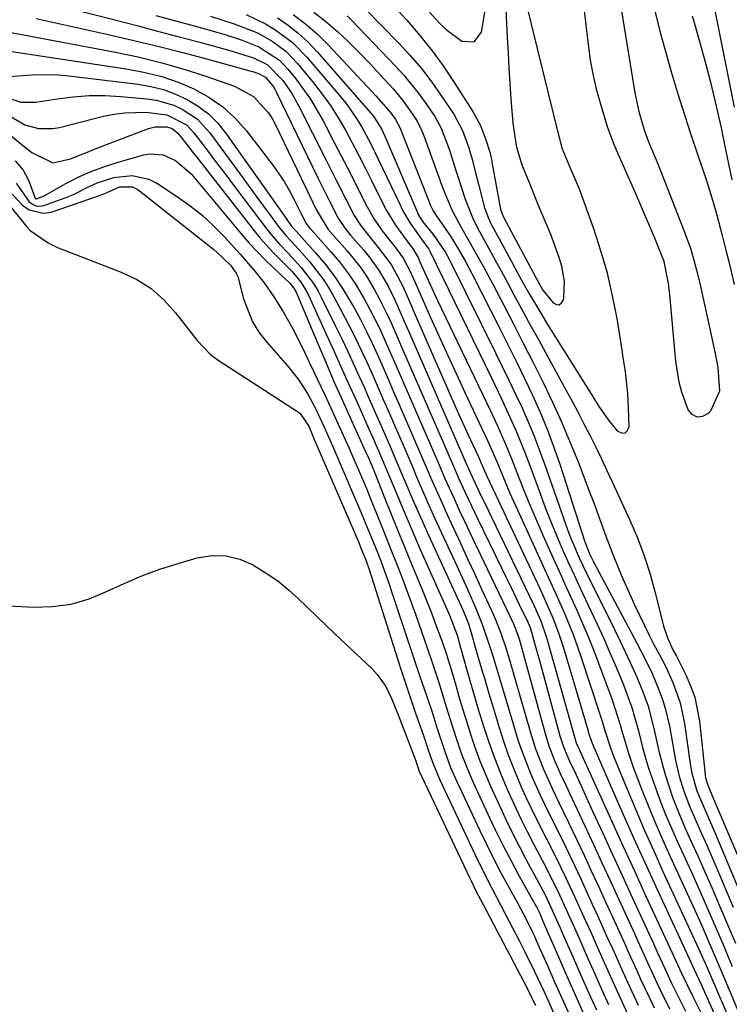
# Model space of a CAD drawing. Units: inches. Extents: x 1873124 to 1879979, y 426710 to 432868.
# Drawn here: x 1875624 to 1875764, y 429506 to 429701 of the extents above; entities that cross this region are included whole.
import ezdxf

# ---------------------------------------------------------------- set-up
doc = ezdxf.new("R2010")
doc.units = ezdxf.units.IN
doc.header["$MEASUREMENT"] = 0
for name, color, linetype in [('1', 7, 'Continuous'), ('7', 7, 'Continuous'), ('8', 7, 'Continuous')]:
    doc.layers.add(name, color=color, linetype=linetype)

msp = doc.modelspace()

# ---------------------------------------------------------------- linework, layer by layer
at = {"layer": '1', "color": 18}
for points in [[(1875688.5, 429706.92, 1654), (1875698.58, 429696.55, 1654), (1875700.87, 429694.07, 1654), (1875703.06, 429691.51, 1654), (1875705.11, 429688.83, 1654), (1875707.06, 429686.07, 1654), (1875709.45, 429682.47, 1654), (1875711.19, 429679.27, 1654), (1875712.44, 429675.83, 1654), (1875713.14, 429673.35, 1654), (1875713.77, 429670.85, 1654), (1875714.1, 429669.6, 1654), (1875714.42, 429668.35, 1654), (1875715.57, 429663.95, 1654), (1875716.31, 429661.91, 1654), (1875716.68, 429661.13, 1654), (1875716.89, 429660.75, 1654), (1875720.83, 429653.44, 1654), (1875721.69, 429651.85, 1654), (1875722.56, 429650.26, 1654), (1875724.32, 429647.1, 1654), (1875725.22, 429645.53, 1654), (1875727.06, 429642.42, 1654), (1875728.01, 429640.88, 1654), (1875737.03, 429626.49, 1654), (1875738.18, 429624.64, 1654), (1875740.26, 429621.67, 1654), (1875741.82, 429619.8, 1654), (1875742.64, 429619.43, 1654), (1875743.32, 429619.4, 1654), (1875743.82, 429619.88, 1654), (1875744.19, 429620.7, 1654), (1875744.07, 429624.29, 1654), (1875743.91, 429627.18, 1654), (1875743.43, 429631.49, 1654), (1875743.01, 429634.35, 1654), (1875742.79, 429635.78, 1654), (1875741.77, 429642.04, 1654), (1875740.9, 429646.56, 1654), (1875739.87, 429651.04, 1654), (1875738.59, 429655.46, 1654), (1875737.15, 429659.83, 1654), (1875734.32, 429667.66, 1654), (1875733.97, 429668.56, 1654), (1875732.31, 429672.37, 1654), (1875731.01, 429675.55, 1654), (1875730.42, 429677.62, 1654), (1875730.32, 429678.04, 1654), (1875723.82, 429704.57, 1654)], [(1875697.75, 429703.75, 1652), (1875700.16, 429701.07, 1652), (1875702.72, 429698.08, 1652), (1875705.18, 429695.01, 1652), (1875707.48, 429691.82, 1652), (1875709.68, 429688.55, 1652), (1875713.3, 429682.89, 1652), (1875714.75, 429680.25, 1652), (1875715.84, 429677.43, 1652), (1875716.66, 429674.78, 1652), (1875716.88, 429673.75, 1652), (1875716.97, 429673.23, 1652), (1875717.01, 429672.97, 1652), (1875718.74, 429663.67, 1652), (1875719.02, 429662.77, 1652), (1875719.17, 429662.42, 1652), (1875719.26, 429662.26, 1652), (1875725.71, 429650.17, 1652), (1875727.12, 429647.68, 1652), (1875729.11, 429645.15, 1652), (1875729.77, 429644.83, 1652), (1875730.34, 429644.78, 1652), (1875730.8, 429645.13, 1652), (1875731.19, 429645.75, 1652), (1875731.25, 429646.26, 1652), (1875731.36, 429649.37, 1652), (1875730.82, 429652.44, 1652), (1875730.32, 429654.1, 1652), (1875728.65, 429658.69, 1652), (1875726.78, 429663.19, 1652), (1875725.99, 429665.1, 1652), (1875724.42, 429668.91, 1652), (1875723.02, 429672.37, 1652), (1875721.93, 429675.87, 1652), (1875721.21, 429680.71, 1652), (1875720.85, 429685.53, 1652), (1875720.65, 429688.55, 1652), (1875720.45, 429691.57, 1652), (1875720.28, 429694.59, 1652), (1875720.11, 429697.61, 1652), (1875719.68, 429706.14, 1652)], [(1875704.69, 429702.64, 1650), (1875706.57, 429700.57, 1650), (1875707.96, 429699.24, 1650), (1875711.04, 429696.95, 1650), (1875713.47, 429696.77, 1650), (1875714.96, 429698.7, 1650), (1875716.16, 429705.83, 1650)]]:
    msp.add_polyline3d(points, dxfattribs=at)
at = {"layer": '7', "color": 18}
for points in [[(1875740.6, 429715.55, 1656), (1875745.32, 429686.68, 1656), (1875746.07, 429682.99, 1656), (1875747.11, 429679.37, 1656), (1875748, 429677.02, 1656), (1875749.49, 429673.43, 1656), (1875750.29, 429671.45, 1656), (1875751.87, 429667.48, 1656), (1875755.46, 429658.3, 1656), (1875756.29, 429656, 1656), (1875757, 429653.59, 1656), (1875757.63, 429651.16, 1656), (1875758.2, 429648.71, 1656), (1875761.14, 429635.49, 1656), (1875761.73, 429632.37, 1656), (1875762.07, 429627.7, 1656), (1875760.25, 429623.72, 1656), (1875759.81, 429623.24, 1656), (1875758.66, 429622.66, 1656), (1875757.6, 429622.52, 1656), (1875756.67, 429623.04, 1656), (1875755.83, 429624.01, 1656), (1875754.61, 429627.47, 1656), (1875754.05, 429629.47, 1656), (1875753.4, 429633.59, 1656), (1875752.22, 429646.76, 1656), (1875751.97, 429648.98, 1656), (1875751.07, 429653.33, 1656)], [(1875751.07, 429653.33, 1656), (1875749.24, 429657.98, 1656), (1875748.26, 429660.29, 1656), (1875747.27, 429662.59, 1656), (1875746.28, 429664.89, 1656), (1875745.27, 429667.18, 1656), (1875741.65, 429675.37, 1656), (1875741.04, 429676.82, 1656), (1875739.96, 429679.76, 1656), (1875738.6, 429684.17, 1656), (1875737.8, 429687.15, 1656), (1875737.09, 429690.16, 1656), (1875736.55, 429693.19, 1656), (1875736.1, 429696.25, 1656), (1875733.92, 429714.65, 1656)], [(1875626.83, 429701.44, 1672), (1875641.69, 429698.1, 1672), (1875646.43, 429697, 1672), (1875651.15, 429695.86, 1672), (1875655.86, 429694.66, 1672), (1875660.56, 429693.41, 1672), (1875669.12, 429691.08, 1672), (1875669.93, 429690.84, 1672), (1875670.98, 429690.49, 1672), (1875672.23, 429689.83, 1672), (1875673.8, 429687.88, 1672), (1875674.07, 429687.4, 1672), (1875674.33, 429686.9, 1672), (1875682.57, 429669.89, 1672), (1875684.74, 429665.51, 1672), (1875686.59, 429661.91, 1672), (1875687.99, 429659.85, 1672), (1875689.05, 429658.56, 1672), (1875691.64, 429655.57, 1672), (1875692.72, 429654.25, 1672), (1875694.68, 429651.48, 1672), (1875696.52, 429648.3, 1672), (1875697.8, 429645.73, 1672), (1875699.54, 429641.79, 1672), (1875700.11, 429640.47, 1672), (1875700.69, 429639.15, 1672), (1875712.11, 429612.93, 1672), (1875712.35, 429612.38, 1672), (1875712.75, 429611.48, 1672), (1875714.52, 429607.76, 1672), (1875716.31, 429604.02, 1672), (1875716.91, 429602.77, 1672), (1875725.21, 429585.48, 1672), (1875725.61, 429584.62, 1672), (1875726.74, 429582.02, 1672), (1875727.68, 429579.36, 1672), (1875727.96, 429578.46, 1672), (1875731.18, 429567.01, 1672), (1875732.34, 429562.81, 1672), (1875733.67, 429558.12, 1672), (1875734.05, 429557.27, 1672), (1875734.32, 429556.7, 1672), (1875734.41, 429556.51, 1672), (1875738.61, 429547.23, 1672), (1875740.8, 429542.39, 1672), (1875743, 429537.57, 1672), (1875745.21, 429532.74, 1672), (1875747.42, 429527.92, 1672), (1875752.67, 429516.54, 1672), (1875752.93, 429515.97, 1672), (1875754.51, 429512.53, 1672), (1875755.5, 429510.48, 1672), (1875756.79, 429507.88, 1672), (1875758.83, 429503.8, 1672)], [(1875650.48, 429702.01, 1668), (1875653.91, 429701.06, 1668), (1875657.34, 429700.13, 1668), (1875660.75, 429699.21, 1668), (1875664.19, 429698.22, 1668), (1875667.59, 429697.1, 1668), (1875670.91, 429695.79, 1668), (1875674.95, 429693.16, 1668), (1875676.61, 429691.42, 1668), (1875678.2, 429689.45, 1668), (1875681.11, 429685.44, 1668), (1875683.61, 429681.17, 1668), (1875685.83, 429676.91, 1668), (1875687.14, 429674.38, 1668), (1875688.44, 429671.84, 1668), (1875689.74, 429669.29, 1668), (1875691.02, 429666.74, 1668), (1875692.3, 429664.17, 1668), (1875693.69, 429661.7, 1668), (1875695.3, 429659.37, 1668), (1875698.05, 429655.9, 1668), (1875699.42, 429654.01, 1668), (1875700.8, 429651.47, 1668), (1875701.82, 429649.15, 1668), (1875702.08, 429648.57, 1668), (1875704.89, 429642.23, 1668), (1875706.57, 429638.48, 1668), (1875708.26, 429634.74, 1668), (1875709.99, 429631.02, 1668), (1875711.73, 429627.3, 1668), (1875714.98, 429620.42, 1668), (1875715.87, 429618.52, 1668), (1875716.74, 429616.62, 1668), (1875717.99, 429613.74, 1668), (1875719.03, 429611.18, 1668), (1875720.5, 429607.66, 1668), (1875722.05, 429604.18, 1668), (1875727.84, 429591.59, 1668), (1875729.65, 429587.59, 1668), (1875731.42, 429583.58, 1668), (1875733.07, 429579.52, 1668), (1875734.54, 429575.38, 1668), (1875738.45, 429563.58, 1668), (1875738.77, 429562.58, 1668), (1875739.35, 429560.56, 1668), (1875740.45, 429557.14, 1668), (1875741.09, 429555.47, 1668), (1875743.77, 429548.92, 1668), (1875745.48, 429544.83, 1668), (1875747.22, 429540.75, 1668), (1875749.02, 429536.7, 1668), (1875750.86, 429532.66, 1668), (1875757.57, 429518.14, 1668), (1875759.19, 429514.47, 1668), (1875759.64, 429513.43, 1668), (1875764.85, 429501.3, 1668)], [(1875661.34, 429701.89, 1666), (1875666.03, 429700.36, 1666), (1875670.61, 429698.56, 1666), (1875673.54, 429696.93, 1666), (1875676.21, 429694.93, 1666), (1875678.53, 429692.53, 1666), (1875681.7, 429688.71, 1666), (1875683.44, 429686.47, 1666), (1875685.09, 429684.17, 1666), (1875686.6, 429681.78, 1666), (1875688.02, 429679.32, 1666), (1875689.36, 429676.81, 1666), (1875690.68, 429674.29, 1666), (1875691.97, 429671.76, 1666), (1875693.25, 429669.22, 1666), (1875695.38, 429664.91, 1666), (1875696.18, 429663.41, 1666), (1875697.94, 429660.53, 1666), (1875700.59, 429656.87, 1666), (1875701.31, 429655.95, 1666), (1875702.39, 429654.13, 1666), (1875702.76, 429653.28, 1666), (1875704.39, 429649.66, 1666), (1875706.27, 429645.64, 1666), (1875715.93, 429625.46, 1666), (1875716.67, 429623.9, 1666), (1875718.12, 429620.79, 1666), (1875719.52, 429617.65, 1666), (1875720.84, 429614.48, 1666), (1875722.42, 429610.4, 1666), (1875723.54, 429607.57, 1666), (1875724.69, 429604.75, 1666), (1875725.89, 429601.95, 1666), (1875727.11, 429599.16, 1666), (1875729.14, 429594.65, 1666), (1875730.3, 429592.07, 1666), (1875731.46, 429589.49, 1666), (1875732.63, 429586.91, 1666), (1875733.8, 429584.33, 1666), (1875734.94, 429581.74, 1666), (1875736.05, 429579.13, 1666), (1875737.1, 429576.51, 1666), (1875738.11, 429573.86, 1666), (1875740.79, 429566.61, 1666), (1875741.36, 429564.98, 1666), (1875742.37, 429561.67, 1666), (1875742.85, 429560, 1666), (1875744.01, 429556.05, 1666), (1875744.99, 429553.29, 1666), (1875746.57, 429549.15, 1666), (1875747.92, 429545.73, 1666), (1875749.31, 429542.33, 1666), (1875750.77, 429538.96, 1666), (1875752.28, 429535.6, 1666), (1875757.16, 429525.01, 1666), (1875758.41, 429522.24, 1666), (1875759.63, 429519.46, 1666), (1875761.41, 429515.29, 1666), (1875762.56, 429512.53, 1666), (1875765.84, 429504.66, 1666)], [(1875668.36, 429702.18, 1664), (1875672.21, 429700.33, 1664), (1875674.05, 429699.24, 1664), (1875677.47, 429696.7, 1664), (1875680.47, 429693.67, 1664), (1875687.24, 429685.71, 1664), (1875688.35, 429684.33, 1664), (1875690.37, 429681.43, 1664), (1875691.28, 429679.91, 1664), (1875692.96, 429676.78, 1664), (1875694.53, 429673.6, 1664), (1875698.77, 429664.65, 1664), (1875699.41, 429663.39, 1664), (1875700.84, 429660.95, 1664), (1875703.07, 429657.75, 1664), (1875704.51, 429655.78, 1664), (1875704.75, 429655.35, 1664), (1875704.86, 429655.13, 1664), (1875716.86, 429630.44, 1664), (1875718.91, 429626.14, 1664), (1875719.92, 429623.98, 1664), (1875721.87, 429619.63, 1664), (1875723.67, 429615.21, 1664), (1875724.51, 429612.99, 1664), (1875726.55, 429607.4, 1664), (1875727.57, 429604.69, 1664), (1875728.63, 429601.99, 1664), (1875729.74, 429599.31, 1664), (1875730.88, 429596.64, 1664), (1875732.06, 429593.99, 1664), (1875733.26, 429591.35, 1664), (1875734.48, 429588.72, 1664), (1875736.54, 429584.37, 1664), (1875737.85, 429581.57, 1664), (1875739.13, 429578.75, 1664), (1875740.37, 429575.91, 1664), (1875741.57, 429573.06, 1664), (1875743.02, 429569.55, 1664), (1875744.67, 429565.06, 1664), (1875745.99, 429560.46, 1664), (1875746.88, 429556.93, 1664), (1875748.03, 429553.09, 1664), (1875749.3, 429549.41, 1664), (1875750.32, 429546.65, 1664), (1875751.39, 429543.9, 1664), (1875752.53, 429541.19, 1664), (1875753.72, 429538.49, 1664), (1875756.74, 429531.91, 1664), (1875758.78, 429527.41, 1664), (1875760.75, 429522.88, 1664), (1875762.69, 429518.34, 1664), (1875764.53, 429513.87, 1664)], [(1875674.57, 429701.56, 1662), (1875676.7, 429700.07, 1662), (1875678.74, 429698.47, 1662), (1875680.64, 429696.7, 1662), (1875682.43, 429694.82, 1662), (1875693.13, 429682.61, 1662), (1875693.55, 429682.1, 1662), (1875695.28, 429679.32, 1662), (1875695.84, 429678.12, 1662), (1875702.28, 429663.03, 1662), (1875702.45, 429662.66, 1662), (1875703.3, 429661.26, 1662), (1875705.4, 429658.65, 1662), (1875707.74, 429655.23, 1662), (1875708.54, 429653.77, 1662), (1875708.92, 429653.03, 1662), (1875717.73, 429635.29, 1662), (1875719.07, 429632.57, 1662), (1875720.39, 429629.84, 1662), (1875721.69, 429627.1, 1662), (1875722.97, 429624.35, 1662), (1875724.2, 429621.58, 1662), (1875725.38, 429618.79, 1662), (1875726.46, 429615.96, 1662), (1875727.5, 429613.11, 1662), (1875731.15, 429602.54, 1662), (1875732.31, 429599.36, 1662), (1875732.94, 429597.8, 1662), (1875734.28, 429594.7, 1662), (1875735.71, 429591.64, 1662), (1875736.46, 429590.12, 1662), (1875740.2, 429582.7, 1662), (1875742.33, 429578.37, 1662), (1875744.38, 429574, 1662), (1875745.75, 429570.99, 1662), (1875746.9, 429568.18, 1662), (1875747.91, 429565.32, 1662), (1875749.08, 429560.92, 1662), (1875750.12, 429556.18, 1662), (1875751.28, 429551.84, 1662), (1875752.67, 429547.57, 1662), (1875753.45, 429545.47, 1662), (1875755.2, 429541.34, 1662), (1875756.33, 429538.85, 1662), (1875757.74, 429535.73, 1662), (1875759.14, 429532.6, 1662), (1875760.52, 429529.46, 1662), (1875761.87, 429526.32, 1662), (1875763.26, 429523.08, 1662), (1875765.18, 429518.47, 1662)], [(1875681.79, 429702.68, 1658), (1875684.17, 429700.81, 1658), (1875686.47, 429698.84, 1658), (1875688.67, 429696.75, 1658), (1875690.84, 429694.61, 1658), (1875692.94, 429692.43, 1658), (1875695, 429690.2, 1658), (1875697.52, 429687.4, 1658), (1875699.33, 429685.25, 1658), (1875700.98, 429682.98, 1658), (1875702.24, 429681.07, 1658), (1875703.17, 429679.18, 1658), (1875703.56, 429678.19, 1658), (1875703.74, 429677.7, 1658), (1875707.36, 429667.67, 1658), (1875709.07, 429663.54, 1658), (1875710.38, 429661.05, 1658), (1875711.35, 429659.39, 1658), (1875713.33, 429655.9, 1658), (1875715.27, 429652.39, 1658), (1875717.17, 429648.85, 1658), (1875719.35, 429644.69, 1658), (1875721.33, 429640.88, 1658), (1875723.29, 429637.06, 1658), (1875725.23, 429633.23, 1658), (1875727.15, 429629.39, 1658), (1875729.01, 429625.52, 1658), (1875730.79, 429621.61, 1658), (1875732.46, 429617.66, 1658), (1875734.06, 429613.68, 1658), (1875736.42, 429607.58, 1658), (1875737.18, 429605.58, 1658), (1875738.66, 429601.58, 1658), (1875739.58, 429599.02, 1658), (1875740.87, 429595.56, 1658), (1875742.24, 429592.13, 1658), (1875742.96, 429590.43, 1658), (1875744.47, 429587.06, 1658), (1875745.25, 429585.38, 1658), (1875748.1, 429579.43, 1658), (1875749.03, 429577.56, 1658), (1875750.03, 429575.74, 1658), (1875751.47, 429572.97, 1658), (1875752.79, 429570.02, 1658), (1875754.24, 429566.04, 1658), (1875755.12, 429561.9, 1658), (1875756.26, 429553.93, 1658), (1875756.57, 429552.12, 1658), (1875757.54, 429548.59, 1658), (1875759.31, 429544.46, 1658), (1875760.52, 429541.71, 1658), (1875761.11, 429540.34, 1658), (1875766.3, 429528.09, 1658)], [(1875688.4, 429701.93, 1656), (1875689.23, 429701.11, 1656), (1875698.03, 429691.93, 1656), (1875699.63, 429690.16, 1656), (1875702.62, 429686.45, 1656), (1875704.01, 429684.51, 1656), (1875705.69, 429682.01, 1656), (1875706.99, 429679.7, 1656), (1875708.54, 429675.57, 1656), (1875709.94, 429671.12, 1656), (1875710.38, 429669.75, 1656), (1875711.75, 429665.64, 1656), (1875713.29, 429661.68, 1656), (1875714.56, 429659.24, 1656), (1875716.4, 429655.89, 1656), (1875717.65, 429653.61, 1656), (1875718.9, 429651.33, 1656), (1875720.14, 429649.05, 1656), (1875721.38, 429646.76, 1656), (1875723.28, 429643.26, 1656), (1875724.74, 429640.57, 1656), (1875726.21, 429637.89, 1656), (1875727.68, 429635.2, 1656), (1875731.73, 429627.8, 1656), (1875732.94, 429625.57, 1656), (1875734.13, 429623.34, 1656), (1875735.29, 429621.09, 1656), (1875736.44, 429618.84, 1656), (1875737.57, 429616.57, 1656), (1875738.68, 429614.29, 1656), (1875739.77, 429612, 1656), (1875740.83, 429609.71, 1656), (1875744.3, 429602.15, 1656), (1875745.8, 429598.64, 1656), (1875747.15, 429595.08, 1656), (1875748.31, 429591.45, 1656), (1875749.33, 429587.77, 1656), (1875750.74, 429582.04, 1656), (1875750.97, 429581.2, 1656), (1875751.8, 429578.73, 1656), (1875752.83, 429576.51, 1656), (1875753.52, 429575.27, 1656), (1875755.38, 429571.57, 1656), (1875756.34, 429569.36, 1656), (1875757.14, 429567.11, 1656), (1875758.07, 429562.41, 1656), (1875759.2, 429551.83, 1656), (1875759.24, 429551.54, 1656), (1875759.39, 429550.69, 1656), (1875759.92, 429549.25, 1656), (1875760.69, 429547.49, 1656), (1875767.83, 429530.59, 1656)], [(1875749.3, 429702.64, 1654), (1875750.33, 429698.64, 1654), (1875751.41, 429694.66, 1654), (1875752.56, 429690.69, 1654), (1875753.75, 429686.74, 1654), (1875754.73, 429683.58, 1654), (1875756.24, 429678.86, 1654), (1875757.82, 429674.16, 1654), (1875759.33, 429669.78, 1654), (1875759.82, 429668.29, 1654), (1875760.74, 429665.3, 1654), (1875761.44, 429662.77, 1654), (1875762.49, 429658.75, 1654), (1875763.3, 429655.59, 1654), (1875763.87, 429653.31, 1654), (1875764.98, 429648.76, 1654)], [(1875756.63, 429701.91, 1652), (1875757.15, 429700.13, 1652), (1875758.98, 429693.57, 1652), (1875760.24, 429688.85, 1652), (1875761.39, 429684.1, 1652), (1875762.39, 429679.75, 1652), (1875762.73, 429678.05, 1652), (1875762.9, 429677.21, 1652), (1875762.98, 429676.78, 1652), (1875764.47, 429669.5, 1652)], [(1875619.75, 429699.02, 1674), (1875642.51, 429694.75, 1674), (1875646.99, 429693.81, 1674), (1875651.43, 429692.73, 1674), (1875655.83, 429691.46, 1674), (1875660.18, 429690.06, 1674), (1875666.1, 429688.01, 1674), (1875669.83, 429685.95, 1674), (1875672.77, 429682.83, 1674), (1875673.54, 429681.62, 1674), (1875674.22, 429680.35, 1674), (1875680.9, 429666.38, 1674), (1875682.25, 429663.64, 1674), (1875684.64, 429659.69, 1674), (1875685.67, 429658.49, 1674), (1875688.4, 429655.42, 1674), (1875691.11, 429652.02, 1674), (1875692.32, 429650.22, 1674), (1875693.79, 429647.76, 1674), (1875694.67, 429646.15, 1674), (1875696.31, 429642.87, 1674), (1875697.07, 429641.2, 1674), (1875698.53, 429637.84, 1674), (1875699.26, 429636.15, 1674), (1875700, 429634.47, 1674), (1875709, 429613.76, 1674), (1875710.56, 429610.19, 1674), (1875711.75, 429607.61, 1674), (1875713.57, 429603.74, 1674), (1875714.19, 429602.46, 1674), (1875718.91, 429592.73, 1674), (1875719.79, 429590.91, 1674), (1875720.67, 429589.1, 1674), (1875722.43, 429585.47, 1674), (1875724.18, 429581.83, 1674), (1875724.55, 429580.93, 1674), (1875724.86, 429579.99, 1674), (1875725.47, 429577.83, 1674), (1875726.25, 429575.03, 1674), (1875726.63, 429573.63, 1674), (1875727.02, 429572.23, 1674), (1875730.46, 429559.51, 1674), (1875731.17, 429557.32, 1674), (1875732.57, 429554.04, 1674), (1875733.39, 429552.33, 1674), (1875733.66, 429551.75, 1674), (1875737.01, 429544.43, 1674), (1875738.95, 429540.2, 1674), (1875740.89, 429535.97, 1674), (1875742.83, 429531.73, 1674), (1875744.77, 429527.5, 1674), (1875748.96, 429518.39, 1674), (1875749.86, 429516.42, 1674), (1875751.2, 429513.46, 1674), (1875752.58, 429510.52, 1674), (1875754.56, 429506.47, 1674), (1875755.32, 429504.98, 1674)], [(1875621.19, 429695.01, 1676), (1875645.05, 429691.41, 1676), (1875648.4, 429690.76, 1676), (1875651.69, 429689.92, 1676), (1875654.9, 429688.8, 1676), (1875658.05, 429687.5, 1676), (1875661, 429685.85, 1676), (1875663.75, 429683.96, 1676), (1875666.21, 429681.69, 1676), (1875668.46, 429679.18, 1676), (1875673.68, 429672.4, 1676), (1875675.93, 429669.16, 1676), (1875676.92, 429667.45, 1676), (1875677.84, 429665.7, 1676), (1875679.22, 429662.87, 1676), (1875680.23, 429660.87, 1676), (1875680.87, 429660.03, 1676), (1875681.01, 429659.87, 1676), (1875681.15, 429659.71, 1676), (1875685.15, 429655.27, 1676), (1875686.86, 429653.24, 1676), (1875688.47, 429651.15, 1676), (1875689.95, 429648.95, 1676), (1875691.75, 429645.94, 1676), (1875692.82, 429643.99, 1676), (1875694.81, 429640, 1676), (1875696.63, 429635.93, 1676), (1875697.53, 429633.89, 1676), (1875699.31, 429629.8, 1676), (1875705.91, 429614.59, 1676), (1875706.35, 429613.58, 1676), (1875707.65, 429610.56, 1676), (1875708.99, 429607.55, 1676), (1875709.45, 429606.55, 1676), (1875710.55, 429604.16, 1676), (1875711.57, 429601.98, 1676), (1875713.63, 429597.61, 1676), (1875714.67, 429595.43, 1676), (1875721.27, 429581.66, 1676), (1875721.44, 429581.29, 1676), (1875722.15, 429579.42, 1676), (1875722.38, 429578.65, 1676), (1875727.55, 429559.93, 1676), (1875728.3, 429557.48, 1676), (1875729.38, 429554.63, 1676), (1875730.64, 429551.76, 1676), (1875731.56, 429549.87, 1676), (1875732.92, 429547.04, 1676), (1875735.41, 429541.66, 1676), (1875737.1, 429538.01, 1676), (1875738.78, 429534.37, 1676), (1875740.46, 429530.72, 1676), (1875742.13, 429527.08, 1676), (1875745.26, 429520.23, 1676), (1875745.9, 429518.83, 1676), (1875747.8, 429514.64, 1676), (1875749.72, 429510.46, 1676), (1875750.38, 429509.07, 1676), (1875752.14, 429505.45, 1676)], [(1875621.5, 429689.92, 1678), (1875625.05, 429690.21, 1678), (1875627.12, 429690.33, 1678), (1875631.25, 429690.26, 1678), (1875633.31, 429690.08, 1678), (1875647, 429688.41, 1678), (1875649.53, 429687.97, 1678), (1875652, 429687.35, 1678), (1875654.4, 429686.47, 1678), (1875656.74, 429685.41, 1678), (1875658.92, 429684.08, 1678), (1875660.93, 429682.57, 1678), (1875662.71, 429680.78, 1678), (1875664.33, 429678.8, 1678), (1875675.68, 429662.7, 1678), (1875677.31, 429660.42, 1678), (1875677.9, 429659.73, 1678), (1875678.28, 429659.32, 1678), (1875682.12, 429655.05, 1678), (1875684.08, 429652.72, 1678), (1875685.93, 429650.31, 1678), (1875687.61, 429647.78, 1678), (1875689.19, 429645.16, 1678), (1875689.75, 429644.15, 1678), (1875690.99, 429641.84, 1678), (1875692.19, 429639.51, 1678), (1875693.33, 429637.15, 1678), (1875694.41, 429634.76, 1678), (1875695.47, 429632.36, 1678), (1875696.52, 429629.95, 1678), (1875697.57, 429627.55, 1678), (1875698.61, 429625.14, 1678), (1875702.83, 429615.42, 1678), (1875703.44, 429614, 1678), (1875705.27, 429609.74, 1678), (1875707.15, 429605.5, 1678), (1875707.79, 429604.1, 1678), (1875709.35, 429600.72, 1678), (1875710.78, 429597.62, 1678), (1875712.21, 429594.53, 1678), (1875713.63, 429591.44, 1678), (1875715.05, 429588.34, 1678), (1875717.3, 429583.45, 1678), (1875717.8, 429582.31, 1678), (1875718.73, 429580, 1678), (1875719.93, 429576.47, 1678), (1875720.65, 429574.09, 1678), (1875724.56, 429560.34, 1678), (1875725.65, 429556.9, 1678), (1875727.2, 429552.9, 1678), (1875728.99, 429548.91, 1678), (1875730.28, 429546.3, 1678), (1875732.19, 429542.36, 1678), (1875733.82, 429538.9, 1678), (1875735.26, 429535.84, 1678), (1875736.68, 429532.78, 1678), (1875738.09, 429529.71, 1678), (1875739.5, 429526.64, 1678), (1875741.58, 429522.07, 1678), (1875743.22, 429518.45, 1678), (1875744.03, 429516.64, 1678), (1875745.66, 429513.03, 1678), (1875746.49, 429511.22, 1678), (1875748.18, 429507.63, 1678), (1875749.11, 429505.68, 1678)], [(1875612.46, 429685.9, 1684), (1875624.5, 429675.99, 1684), (1875625.96, 429674.87, 1684), (1875630.11, 429672.85, 1684), (1875633.6, 429673.63, 1684), (1875636.15, 429674.67, 1684), (1875638.7, 429675.71, 1684), (1875641.26, 429676.7, 1684), (1875649.06, 429679.63, 1684), (1875650.35, 429679.97, 1684), (1875652.67, 429679.99, 1684), (1875653.72, 429679.66, 1684), (1875654.86, 429678.72, 1684), (1875657.16, 429675.8, 1684), (1875657.85, 429674.92, 1684), (1875658.54, 429674.03, 1684), (1875670.01, 429659.32, 1684), (1875671.15, 429657.92, 1684), (1875673.57, 429655.24, 1684), (1875676.06, 429652.79, 1684), (1875677.41, 429651.41, 1684), (1875679.25, 429649.18, 1684), (1875680.26, 429647.56, 1684), (1875680.69, 429646.7, 1684), (1875684.22, 429638.95, 1684), (1875685.78, 429635.51, 1684), (1875687.34, 429632.07, 1684), (1875688.9, 429628.62, 1684), (1875690.45, 429625.18, 1684), (1875692.29, 429621.11, 1684), (1875693.54, 429618.28, 1684), (1875695.38, 429614.02, 1684), (1875696.58, 429611.17, 1684), (1875698.19, 429607.27, 1684), (1875699.29, 429604.62, 1684), (1875700.41, 429601.96, 1684), (1875701.56, 429599.32, 1684), (1875702.71, 429596.68, 1684), (1875707.89, 429585.01, 1684), (1875708.6, 429583.37, 1684), (1875710.13, 429579.41, 1684), (1875710.41, 429578.45, 1684), (1875710.5, 429578.13, 1684), (1875711.85, 429573.23, 1684), (1875712.62, 429570.46, 1684), (1875713.42, 429567.7, 1684), (1875714.24, 429564.95, 1684), (1875715.35, 429561.38, 1684), (1875716.39, 429558.25, 1684), (1875717.5, 429555.14, 1684), (1875718.71, 429552.07, 1684), (1875719.99, 429549.03, 1684), (1875720.62, 429547.61, 1684), (1875721.72, 429545.2, 1684), (1875722.85, 429542.81, 1684), (1875724.04, 429540.44, 1684), (1875725.26, 429538.09, 1684), (1875727.03, 429534.74, 1684), (1875729.09, 429530.72, 1684), (1875730.4, 429528, 1684), (1875731.66, 429525.27, 1684), (1875733.34, 429521.49, 1684), (1875734.79, 429518.22, 1684), (1875736.02, 429515.41, 1684), (1875737.37, 429512.37, 1684), (1875738.73, 429509.34, 1684), (1875740.1, 429506.31, 1684)], [(1875621, 429682.48, 1682), (1875624.6, 429680.38, 1682), (1875627.3, 429679.67, 1682), (1875630.05, 429679.65, 1682), (1875631.43, 429679.88, 1682), (1875640.18, 429682.07, 1682), (1875642.24, 429682.49, 1682), (1875644.32, 429682.78, 1682), (1875648.52, 429682.85, 1682), (1875652.69, 429682.37, 1682), (1875656.55, 429680.36, 1682), (1875657.33, 429679.61, 1682), (1875658.05, 429678.78, 1682), (1875660.45, 429675.61, 1682), (1875662.33, 429673.14, 1682), (1875664.2, 429670.66, 1682), (1875666.07, 429668.19, 1682), (1875667.94, 429665.71, 1682), (1875672.46, 429659.72, 1682), (1875673.25, 429658.72, 1682), (1875674.93, 429656.81, 1682), (1875676.72, 429654.99, 1682), (1875679.29, 429652.16, 1682), (1875681.71, 429648.99, 1682), (1875682.55, 429647.59, 1682), (1875683.32, 429646.15, 1682), (1875686.01, 429640.67, 1682), (1875687.49, 429637.61, 1682), (1875688.95, 429634.54, 1682), (1875690.37, 429631.45, 1682), (1875691.77, 429628.36, 1682), (1875692.42, 429626.9, 1682), (1875693.47, 429624.52, 1682), (1875694.52, 429622.14, 1682), (1875695.56, 429619.76, 1682), (1875696.73, 429617.07, 1682), (1875697.69, 429614.83, 1682), (1875699.6, 429610.35, 1682), (1875701.5, 429605.86, 1682), (1875703.46, 429601.4, 1682), (1875704.47, 429599.18, 1682), (1875710.94, 429585.13, 1682), (1875711.2, 429584.55, 1682), (1875711.93, 429582.82, 1682), (1875712.37, 429581.64, 1682), (1875712.7, 429580.6, 1682), (1875713.98, 429576.13, 1682), (1875714.78, 429573.37, 1682), (1875715.58, 429570.62, 1682), (1875716.4, 429567.87, 1682), (1875717.23, 429565.12, 1682), (1875718.45, 429561.12, 1682), (1875719.32, 429558.42, 1682), (1875720.25, 429555.74, 1682), (1875721.27, 429553.09, 1682), (1875722.82, 429549.4, 1682), (1875723.74, 429547.33, 1682), (1875725.68, 429543.26, 1682), (1875727.81, 429539.11, 1682), (1875728.78, 429537.22, 1682), (1875730.66, 429533.42, 1682), (1875731.58, 429531.51, 1682), (1875733.38, 429527.67, 1682), (1875734.57, 429525.05, 1682), (1875735.6, 429522.76, 1682), (1875736.62, 429520.48, 1682), (1875737.64, 429518.19, 1682), (1875738.96, 429515.22, 1682), (1875740.13, 429512.59, 1682), (1875741.31, 429509.97, 1682), (1875742.51, 429507.35, 1682), (1875743.72, 429504.74, 1682)], [(1875622.68, 429673.26, 1686), (1875624.26, 429671.43, 1686), (1875625.35, 429669.3, 1686), (1875626.57, 429665.97, 1686), (1875626.63, 429665.87, 1686), (1875626.8, 429665.75, 1686), (1875626.9, 429665.74, 1686), (1875627.62, 429665.98, 1686), (1875628.42, 429666.36, 1686), (1875632.72, 429668.75, 1686), (1875635.17, 429670, 1686), (1875637.66, 429671.13, 1686), (1875640.23, 429672.09, 1686), (1875642.84, 429672.93, 1686), (1875648.09, 429674.42, 1686), (1875649.4, 429674.64, 1686), (1875651.97, 429674.42, 1686), (1875654.41, 429673.3, 1686), (1875657.48, 429670.65, 1686), (1875667.41, 429658.79, 1686), (1875668.94, 429657.03, 1686), (1875672.16, 429653.65, 1686), (1875673.84, 429652.02, 1686), (1875677.02, 429649.05, 1686), (1875677.84, 429648.09, 1686), (1875678.29, 429647.27, 1686), (1875682.5, 429637.22, 1686), (1875684.12, 429633.4, 1686), (1875685.76, 429629.59, 1686), (1875687.44, 429625.8, 1686), (1875689.14, 429622.02, 1686), (1875692.16, 429615.38, 1686), (1875692.37, 429614.92, 1686), (1875693.17, 429613.07, 1686), (1875693.75, 429611.67, 1686), (1875695.83, 429606.43, 1686), (1875697.07, 429603.35, 1686), (1875698.32, 429600.27, 1686), (1875699.58, 429597.2, 1686), (1875700.85, 429594.13, 1686), (1875702.38, 429590.48, 1686), (1875703.28, 429588.27, 1686), (1875705.04, 429583.82, 1686), (1875705.88, 429581.58, 1686), (1875706.92, 429578.78, 1686), (1875707.81, 429576.24, 1686), (1875708.88, 429572.82, 1686), (1875709.13, 429571.96, 1686), (1875709.91, 429569.23, 1686), (1875710.56, 429567, 1686), (1875711.9, 429562.57, 1686), (1875712.84, 429559.62, 1686), (1875713.72, 429557.06, 1686), (1875714.65, 429554.52, 1686), (1875715.66, 429552.01, 1686), (1875716.74, 429549.52, 1686), (1875718.42, 429545.81, 1686), (1875719.7, 429543.06, 1686), (1875721.01, 429540.33, 1686), (1875722.39, 429537.64, 1686), (1875723.81, 429534.96, 1686), (1875725.84, 429531.22, 1686), (1875727.52, 429528.03, 1686), (1875728.69, 429525.6, 1686), (1875730.08, 429522.49, 1686), (1875730.51, 429521.51, 1686), (1875730.94, 429520.52, 1686), (1875733.09, 429515.6, 1686), (1875734.61, 429512.15, 1686), (1875736.14, 429508.71, 1686), (1875737.68, 429505.28, 1686)], [(1875622.86, 429668.81, 1688), (1875625.48, 429665.16, 1688), (1875626.12, 429664.67, 1688), (1875626.8, 429664.35, 1688), (1875627.55, 429664.3, 1688), (1875628.34, 429664.42, 1688), (1875632.6, 429665.95, 1688), (1875634.21, 429666.62, 1688), (1875637.35, 429668.16, 1688), (1875638.92, 429668.9, 1688), (1875642.19, 429669.97, 1688), (1875645.82, 429670.37, 1688), (1875649.16, 429669.61, 1688), (1875650.73, 429668.81, 1688), (1875654.79, 429666.14, 1688), (1875657.28, 429664.36, 1688), (1875659.68, 429662.47, 1688), (1875661.93, 429660.41, 1688), (1875664.08, 429658.23, 1688), (1875667.22, 429654.79, 1688), (1875670.12, 429651.41, 1688), (1875671.97, 429649.09, 1688), (1875673.86, 429646.35, 1688), (1875675.61, 429643.52, 1688), (1875677.86, 429639.55, 1688), (1875678.64, 429638.05, 1688), (1875679.39, 429636.53, 1688), (1875680.95, 429633.28, 1688), (1875682.46, 429630.12, 1688), (1875683.94, 429626.95, 1688), (1875685.41, 429623.77, 1688), (1875686.86, 429620.58, 1688), (1875688.68, 429616.53, 1688), (1875689.23, 429615.31, 1688), (1875690.83, 429611.64, 1688), (1875692.37, 429607.95, 1688), (1875692.87, 429606.71, 1688), (1875694.16, 429603.49, 1688), (1875695.16, 429601.01, 1688), (1875696.15, 429598.52, 1688), (1875697.14, 429596.04, 1688), (1875698.12, 429593.56, 1688), (1875699.09, 429591.07, 1688), (1875700.04, 429588.57, 1688), (1875700.96, 429586.06, 1688), (1875701.87, 429583.55, 1688), (1875704.2, 429576.89, 1688), (1875705.15, 429574.16, 1688), (1875706.51, 429570.05, 1688), (1875707.79, 429565.91, 1688), (1875709.02, 429561.87, 1688), (1875710.33, 429557.85, 1688), (1875711.02, 429555.86, 1688), (1875712.57, 429551.94, 1688), (1875713.43, 429550.01, 1688), (1875716.21, 429543.98, 1688), (1875717.67, 429540.91, 1688), (1875719.18, 429537.86, 1688), (1875720.75, 429534.85, 1688), (1875722.37, 429531.86, 1688), (1875725.38, 429526.45, 1688), (1875725.53, 429526.19, 1688), (1875725.82, 429525.65, 1688), (1875726.53, 429524.17, 1688), (1875726.98, 429523.16, 1688), (1875727.12, 429522.82, 1688), (1875730.17, 429515.78, 1688), (1875731.86, 429511.93, 1688), (1875733.55, 429508.08, 1688), (1875735.26, 429504.24, 1688)], [(1875619.03, 429667.48, 1692), (1875624.93, 429660.27, 1692), (1875625.67, 429659.47, 1692), (1875629.21, 429657, 1692), (1875631.19, 429656.07, 1692), (1875632.21, 429655.66, 1692), (1875643.66, 429651.24, 1692), (1875646.74, 429649.75, 1692), (1875649.59, 429647.97, 1692), (1875652.11, 429645.73, 1692), (1875654.41, 429643.2, 1692), (1875657.49, 429639.19, 1692), (1875658.68, 429637.7, 1692), (1875661.33, 429634.96, 1692), (1875662.85, 429633.83, 1692), (1875678.75, 429623.51, 1692), (1875679.1, 429623.26, 1692), (1875680.76, 429620.76, 1692), (1875681.52, 429618.99, 1692), (1875681.74, 429618.47, 1692), (1875690.65, 429597.73, 1692), (1875691.03, 429596.83, 1692), (1875692.12, 429594.14, 1692), (1875692.72, 429592.39, 1692), (1875698.87, 429573.04, 1692), (1875699.64, 429570.67, 1692), (1875701.23, 429565.94, 1692), (1875702.05, 429563.58, 1692), (1875703.46, 429559.58, 1692), (1875704.4, 429556.74, 1692), (1875705.23, 429554.3, 1692), (1875706.62, 429550.92, 1692), (1875713.64, 429536.05, 1692), (1875715.28, 429532.69, 1692), (1875716.99, 429529.37, 1692), (1875718.73, 429526.06, 1692), (1875720.46, 429522.75, 1692), (1875722.48, 429518.87, 1692), (1875723.49, 429516.88, 1692), (1875725.46, 429512.87, 1692), (1875727.34, 429508.82, 1692), (1875728.26, 429506.79, 1692), (1875730.07, 429502.71, 1692)], [(1875596.89, 429586.51, 1694), (1875626.33, 429584.97, 1694), (1875630.08, 429585.07, 1694), (1875633.75, 429585.55, 1694), (1875637.3, 429586.6, 1694), (1875640.77, 429588.02, 1694), (1875644.22, 429589.64, 1694), (1875647.72, 429591.14, 1694), (1875651.29, 429592.43, 1694), (1875654.92, 429593.59, 1694), (1875658.71, 429594.68, 1694), (1875661.6, 429595.13, 1694), (1875664.42, 429595.12, 1694), (1875667.15, 429594.42, 1694), (1875669.83, 429593.27, 1694), (1875672.86, 429591.37, 1694), (1875674.9, 429589.92, 1694), (1875676.83, 429588.33, 1694), (1875678.69, 429586.64, 1694), (1875680.5, 429584.89, 1694), (1875682.32, 429583.14, 1694), (1875684.14, 429581.4, 1694), (1875685.96, 429579.66, 1694), (1875693.32, 429572.71, 1694), (1875694.33, 429571.63, 1694), (1875696.01, 429569.24, 1694), (1875697.21, 429566.71, 1694), (1875698.16, 429564.41, 1694), (1875698.46, 429563.64, 1694), (1875701.94, 429554.56, 1694), (1875702.11, 429554.08, 1694), (1875702.65, 429552.52, 1694), (1875703.01, 429551.64, 1694), (1875703.14, 429551.35, 1694), (1875712.63, 429531.35, 1694), (1875712.95, 429530.69, 1694), (1875713.93, 429528.71, 1694), (1875715.29, 429526.09, 1694), (1875723.35, 429510.8, 1694), (1875724.14, 429509.26, 1694), (1875725.62, 429506.15, 1694)]]:
    msp.add_polyline3d(points, dxfattribs=at)
at = {"layer": '8', "color": 18}
for points in [[(1875633.32, 429703.48, 1670), (1875642.67, 429701.07, 1670), (1875646.75, 429700.01, 1670), (1875650.82, 429698.94, 1670), (1875654.88, 429697.86, 1670), (1875658.95, 429696.77, 1670), (1875664.94, 429695.15, 1670), (1875666, 429694.85, 1670), (1875669.83, 429693.6, 1670), (1875672.52, 429692.3, 1670), (1875675.64, 429689.13, 1670), (1875677.36, 429686.69, 1670), (1875678.84, 429684.09, 1670), (1875684.21, 429673.4, 1670), (1875685.22, 429671.4, 1670), (1875686.22, 429669.4, 1670), (1875688.24, 429665.39, 1670), (1875689.78, 429662.42, 1670), (1875690.99, 429660.52, 1670), (1875692.37, 429658.72, 1670), (1875694.53, 429656.11, 1670), (1875697.05, 429652.75, 1670), (1875699.3, 429648.6, 1670), (1875700.97, 429644.81, 1670), (1875701.38, 429643.86, 1670), (1875710.23, 429623.68, 1670), (1875712.26, 429619.18, 1670), (1875714.34, 429614.7, 1670), (1875715.1, 429612.98, 1670), (1875716.07, 429610.75, 1670), (1875716.66, 429609.47, 1670), (1875726.53, 429588.53, 1670), (1875727.83, 429585.69, 1670), (1875729.06, 429582.81, 1670), (1875730.18, 429579.89, 1670), (1875731.15, 429576.92, 1670), (1875736.03, 429560.48, 1670), (1875736.08, 429560.3, 1670), (1875736.62, 429558.57, 1670), (1875736.84, 429558, 1670), (1875736.96, 429557.71, 1670), (1875740.89, 429548.71, 1670), (1875742.99, 429543.93, 1670), (1875745.12, 429539.16, 1670), (1875747.27, 429534.41, 1670), (1875749.45, 429529.67, 1670), (1875756.38, 429514.69, 1670), (1875757.06, 429513.23, 1670), (1875758.51, 429510.18, 1670), (1875763.9, 429498, 1670)], [(1875760.9, 429704.01, 1650), (1875764.93, 429683.84, 1650)], [(1875677.67, 429702.22, 1660), (1875680.12, 429700.38, 1660), (1875682.41, 429698.35, 1660), (1875684.6, 429696.2, 1660), (1875693.34, 429686.89, 1660), (1875694.05, 429686.12, 1660), (1875696.93, 429682.8, 1660), (1875697.95, 429681.45, 1660), (1875698.8, 429679.86, 1660), (1875704.96, 429664.31, 1660), (1875705.09, 429663.99, 1660), (1875705.38, 429663.38, 1660), (1875706.09, 429662.22, 1660), (1875708.81, 429658.33, 1660), (1875710.14, 429656.17, 1660), (1875711.7, 429653.44, 1660), (1875713.02, 429650.93, 1660), (1875718.57, 429640.05, 1660), (1875720.22, 429636.77, 1660), (1875721.85, 429633.48, 1660), (1875723.45, 429630.18, 1660), (1875725.03, 429626.86, 1660), (1875726.53, 429623.52, 1660), (1875727.94, 429620.14, 1660), (1875729.23, 429616.7, 1660), (1875730.43, 429613.24, 1660), (1875735.42, 429597.89, 1660), (1875736.4, 429595.39, 1660), (1875736.86, 429594.42, 1660), (1875737.11, 429593.94, 1660), (1875743.98, 429581.03, 1660), (1875745.6, 429577.97, 1660), (1875747.2, 429574.9, 1660), (1875748.71, 429571.79, 1660), (1875750.06, 429568.6, 1660), (1875750.76, 429566.7, 1660), (1875751.31, 429564.96, 1660), (1875752.12, 429561.4, 1660), (1875753.06, 429556.11, 1660), (1875753.36, 429554.57, 1660), (1875754.08, 429551.52, 1660), (1875754.98, 429548.51, 1660), (1875756.08, 429545.57, 1660), (1875757.48, 429542.42, 1660), (1875758.51, 429540.13, 1660), (1875759.53, 429537.83, 1660), (1875760.53, 429535.53, 1660), (1875761.53, 429533.22, 1660), (1875764.78, 429525.59, 1660)], [(1875621.01, 429685.77, 1680), (1875623.82, 429684.84, 1680), (1875626.77, 429684.84, 1680), (1875631.03, 429685.54, 1680), (1875634.16, 429685.94, 1680), (1875637.29, 429686.17, 1680), (1875640.43, 429686.17, 1680), (1875643.57, 429686, 1680), (1875648.76, 429685.53, 1680), (1875650.57, 429685.26, 1680), (1875654.06, 429684.24, 1680), (1875655.73, 429683.49, 1680), (1875658.74, 429681.47, 1680), (1875661.21, 429678.8, 1680), (1875667.9, 429669.63, 1680), (1875670.52, 429666.05, 1680), (1875671.83, 429664.26, 1680), (1875673.14, 429662.48, 1680), (1875674.89, 429660.08, 1680), (1875676.29, 429658.39, 1680), (1875678.8, 429655.72, 1680), (1875680.91, 429653.31, 1680), (1875683.76, 429649.63, 1680), (1875685, 429647.67, 1680), (1875686.16, 429645.64, 1680), (1875687.85, 429642.41, 1680), (1875689.23, 429639.72, 1680), (1875690.56, 429637.02, 1680), (1875691.84, 429634.3, 1680), (1875693.09, 429631.55, 1680), (1875694.31, 429628.79, 1680), (1875695.52, 429626.03, 1680), (1875696.72, 429623.27, 1680), (1875697.92, 429620.51, 1680), (1875699.77, 429616.24, 1680), (1875701.34, 429612.59, 1680), (1875702.12, 429610.75, 1680), (1875703.69, 429607.09, 1680), (1875704.49, 429605.27, 1680), (1875706.13, 429601.64, 1680), (1875710.05, 429593.14, 1680), (1875711.82, 429589.25, 1680), (1875713.67, 429585.03, 1680), (1875715.14, 429581.39, 1680), (1875716.49, 429577.48, 1680), (1875717.12, 429575.51, 1680), (1875718.34, 429571.55, 1680), (1875718.93, 429569.57, 1680), (1875721.53, 429560.73, 1680), (1875722.22, 429558.52, 1680), (1875722.97, 429556.32, 1680), (1875724.65, 429552, 1680), (1875726.53, 429547.76, 1680), (1875727.33, 429546.08, 1680), (1875729.01, 429542.75, 1680), (1875729.85, 429541.09, 1680), (1875731.48, 429537.74, 1680), (1875733.42, 429533.67, 1680), (1875734.58, 429531.19, 1680), (1875735.73, 429528.69, 1680), (1875736.87, 429526.2, 1680), (1875737.91, 429523.9, 1680), (1875739.91, 429519.47, 1680), (1875740.91, 429517.25, 1680), (1875742.9, 429512.81, 1680), (1875743.9, 429510.6, 1680), (1875745.96, 429506.19, 1680)], [(1875622.08, 429666.66, 1690), (1875624.13, 429664.5, 1690), (1875625.42, 429663.57, 1690), (1875628.27, 429662.88, 1690), (1875629.83, 429663.12, 1690), (1875639.58, 429666.48, 1690), (1875640.86, 429666.98, 1690), (1875643.35, 429668.08, 1690), (1875645.87, 429668.14, 1690), (1875646.98, 429667.55, 1690), (1875661.99, 429655.68, 1690), (1875662.67, 429655.12, 1690), (1875665.3, 429652.6, 1690), (1875666.43, 429651.05, 1690), (1875666.73, 429650.35, 1690), (1875667.88, 429645.94, 1690), (1875669.63, 429641.42, 1690), (1875670.91, 429639.37, 1690), (1875672.39, 429637.43, 1690), (1875676.57, 429632.68, 1690), (1875678.68, 429630.04, 1690), (1875680.51, 429627.2, 1690), (1875682.12, 429624.22, 1690), (1875683.82, 429620.56, 1690), (1875685.44, 429616.86, 1690), (1875687.04, 429613.14, 1690), (1875690.14, 429605.93, 1690), (1875690.79, 429604.4, 1690), (1875692.08, 429601.35, 1690), (1875693.96, 429596.76, 1690), (1875695.08, 429593.88, 1690), (1875696.66, 429589.51, 1690), (1875697.16, 429588.05, 1690), (1875701.52, 429574.97, 1690), (1875702.78, 429571.23, 1690), (1875704.05, 429567.49, 1690), (1875705.31, 429563.74, 1690), (1875706.07, 429561.34, 1690), (1875706.83, 429558.95, 1690), (1875707.62, 429556.56, 1690), (1875708.84, 429553.24, 1690), (1875710.05, 429550.47, 1690), (1875714.61, 429540.75, 1690), (1875715.92, 429538.03, 1690), (1875717.27, 429535.32, 1690), (1875718.67, 429532.65, 1690), (1875720.1, 429529.99, 1690), (1875721.99, 429526.55, 1690), (1875723.98, 429522.81, 1690), (1875724.92, 429520.91, 1690), (1875725.36, 429519.95, 1690), (1875725.8, 429518.98, 1690), (1875727.93, 429514.18, 1690), (1875729.42, 429510.81, 1690), (1875730.92, 429507.44, 1690), (1875732.42, 429504.07, 1690)]]:
    msp.add_polyline3d(points, dxfattribs=at)

doc.saveas('drawing.dxf')
